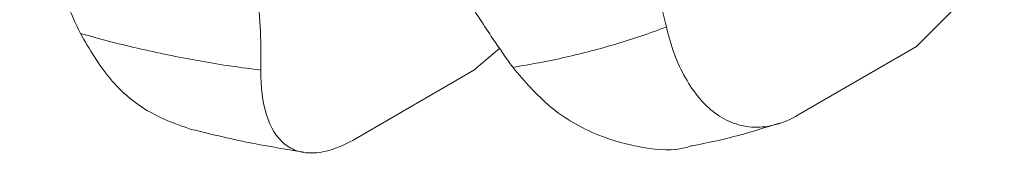
# Model space of a CAD drawing. Units: inches. Extents: x 0.3 to 10.6, y 0.4 to 8.2.
# Drawn here: x 9.9 to 10.1, y 6.4 to 6.4 of the extents above; entities that cross this region are included whole.
import ezdxf

# ---------------------------------------------------------------- set-up
doc = ezdxf.new("R2010")
doc.units = ezdxf.units.IN
doc.header["$MEASUREMENT"] = 0

msp = doc.modelspace()

# ---------------------------------------------------------------- linework, layer by layer
at = {"color": 7, "linetype": 'Continuous', "lineweight": 15}
for p, q in [((10.00071, 6.41816), (10.00604, 6.42265)), ((10.06717, 6.40903), (10.0914, 6.42301)), ((9.97649, 6.40417), (10.00071, 6.41816))]:
    msp.add_line(p, q, dxfattribs=at)
for points, knots in [([(10.02626, 6.4644), (10.02796, 6.4617), (10.02932, 6.45924), (10.03082, 6.45616), (10.0321, 6.45317), (10.03403, 6.44819), (10.03634, 6.44129), (10.03843, 6.434), (10.03965, 6.42911), (10.04014, 6.427)], [0.5226801, 0.5226801, 0.5226801, 0.5226801, 0.568281, 0.5769846, 0.6066718, 0.6623555, 0.7485715, 0.869526, 0.9650183, 0.9650183, 0.9650183, 0.9650183]), ([(9.92013, 6.42567), (9.91914, 6.42777), (9.91692, 6.43265), (9.91389, 6.43993), (9.91135, 6.44683), (9.90977, 6.45181), (9.90895, 6.45481), (9.90827, 6.4579), (9.90791, 6.46037), (9.9077, 6.46309)], [0.0348985, 0.0348985, 0.0348985, 0.0348985, 0.1303965, 0.2513583, 0.3375795, 0.3932665, 0.4229555, 0.4316597, 0.4772633, 0.4772633, 0.4772633, 0.4772633]), ([(9.95178, 6.45418), (9.95293, 6.45127), (9.95378, 6.4487), (9.95461, 6.44558), (9.95523, 6.44263), (9.95603, 6.4378), (9.95674, 6.43127), (9.9571, 6.42453), (9.95713, 6.4201), (9.95711, 6.4182)], [0.5226801, 0.5226801, 0.5226801, 0.5226801, 0.568281, 0.5769846, 0.6066718, 0.6623555, 0.7485715, 0.869526, 0.9650183, 0.9650183, 0.9650183, 0.9650183]), ([(10.00868, 6.41877), (10.00733, 6.42065), (10.00426, 6.42505), (9.99989, 6.43175), (9.99602, 6.43824), (9.99343, 6.44305), (9.99198, 6.44599), (9.99061, 6.44911), (9.98966, 6.45168), (9.98876, 6.45459)], [0.0348985, 0.0348985, 0.0348985, 0.0348985, 0.1303965, 0.2513583, 0.3375795, 0.3932665, 0.4229555, 0.4316597, 0.4772633, 0.4772633, 0.4772633, 0.4772633]), ([(10.0914, 6.42301), (10.09464, 6.42632), (10.1005, 6.43229), (10.10663, 6.43744), (10.10936, 6.43974)], [0, 0, 0, 0, 0.5539141, 1, 1, 1, 1]), ([(9.92013, 6.42567), (9.92222, 6.4251), (9.9264, 6.42395), (9.93263, 6.42246), (9.93882, 6.42112), (9.94496, 6.41997), (9.95106, 6.41897), (9.95509, 6.41846), (9.95711, 6.4182)], [0, 0, 0, 0, 0.166789, 0.333432, 0.5, 0.666568, 0.833211, 1, 1, 1, 1]), ([(9.94284, 6.40607), (9.94, 6.40707), (9.93393, 6.4092), (9.92574, 6.41604), (9.922, 6.42247), (9.92013, 6.42567)], [0, 0, 0, 0, 0.3061805, 0.6541437, 1, 1, 1, 1]), ([(10.00868, 6.41877), (10.0105, 6.41907), (10.01414, 6.41967), (10.0195, 6.42079), (10.02478, 6.42208), (10.02999, 6.42354), (10.03512, 6.42516), (10.03846, 6.42639), (10.04014, 6.427)], [0, 0, 0, 0, 0.166789, 0.333432, 0.5, 0.666568, 0.833211, 1, 1, 1, 1]), ([(10.04014, 6.427), (10.04105, 6.4231), (10.04235, 6.41963), (10.04575, 6.4136), (10.04777, 6.41117), (10.05134, 6.40854), (10.05259, 6.40786), (10.05523, 6.40689), (10.05665, 6.4066), (10.05955, 6.40649), (10.06104, 6.40667), (10.06407, 6.40748), (10.06563, 6.40814), (10.06717, 6.40903)], [0, 0, 0, 0, 0.25, 0.25, 0.5, 0.5, 0.625, 0.625, 0.75, 0.75, 0.875, 0.875, 1, 1, 1, 1]), ([(9.95711, 6.4182), (9.95707, 6.41468), (9.95745, 6.41164), (9.95905, 6.40649), (9.96024, 6.4045), (9.96272, 6.40248), (9.96363, 6.40198), (9.96569, 6.40135), (9.96684, 6.40122), (9.96932, 6.40137), (9.97064, 6.40164), (9.97345, 6.40259), (9.97495, 6.40328), (9.97649, 6.40417)], [0, 0, 0, 0, 0.25, 0.25, 0.5, 0.5, 0.625, 0.625, 0.75, 0.75, 0.875, 0.875, 1, 1, 1, 1]), ([(10.04536, 6.4028), (10.04498, 6.40266), (10.04209, 6.4016), (10.03521, 6.40214), (10.02562, 6.40469), (10.01598, 6.41023), (10.01111, 6.41593), (10.00868, 6.41877)], [0, 0, 0, 0, 0.033309, 0.250601, 0.481185, 0.74138, 1, 1, 1, 1]), ([(10.04539, 6.4027), (10.04858, 6.40336), (10.05463, 6.40463), (10.06047, 6.40649), (10.06324, 6.40737)], [0, 0, 0, 0, 0.525011, 1, 1, 1, 1]), ([(9.94285, 6.4061), (9.94714, 6.40506), (9.95486, 6.4032), (9.9625, 6.402), (9.96589, 6.40147)], [0, 0, 0, 0, 0.556038, 1, 1, 1, 1])]:
    msp.add_open_spline(points, degree=3, knots=knots, dxfattribs=at)

doc.saveas('drawing.dxf')
